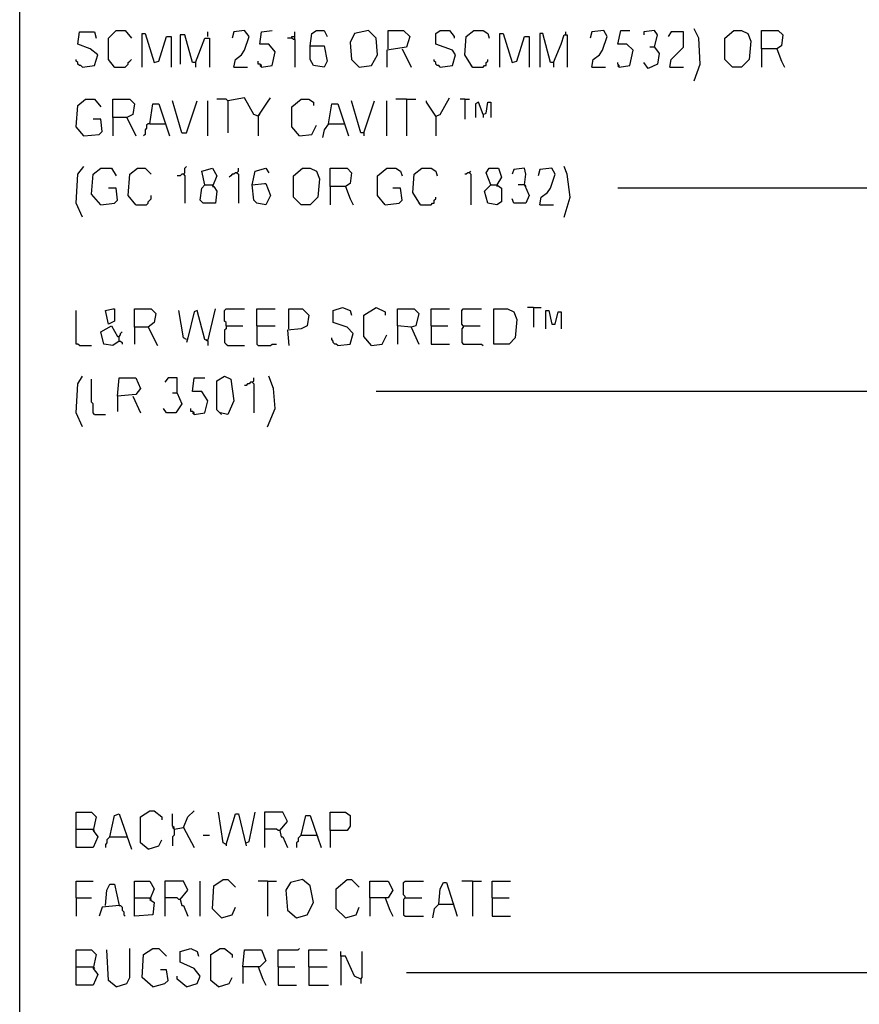
# Model space of a CAD drawing. Extents: x 0.16 to 7.56, y 0.46 to 9.88.
# Drawn here: x 0.16 to 1.82, y 3.69 to 5.64 of the extents above; entities that cross this region are included whole.
import ezdxf

# ---------------------------------------------------------------- set-up
doc = ezdxf.new("R2010")
doc.units = 0
doc.header["$MEASUREMENT"] = 0
doc.layers.add('PFV', color=7, linetype='Continuous')

msp = doc.modelspace()

# ---------------------------------------------------------------- linework, layer by layer
at = {"layer": 'PFV', "color": 0}
for points in [[(0.160606, 0.457576, 0), (0.160606, 9.884848, 0), (7.560606, 9.884848, 0), (7.563636, 0.457576, 0), (0.160606, 0.457576, 0)], [(0.284848, 5.548485, 0), (0.309091, 5.551515, 0), (0.315152, 5.572727, 0), (0.3, 5.584848, 0), (0.275758, 5.593939, 0), (0.278788, 5.618182, 0), (0.309091, 5.618182, 0), (0.312121, 5.606061, 0)], [(0.348485, 5.548485, 0), (0.336364, 5.563636, 0), (0.336364, 5.606061, 0), (0.351515, 5.621212, 0), (0.369697, 5.621212, 0), (0.381818, 5.606061, 0)], [(0.533333, 5.609091, 0), (0.533333, 5.618182, 0)], [(0.584848, 5.548485, 0), (0.587879, 5.563636, 0), (0.6, 5.572727, 0), (0.606061, 5.581818, 0), (0.615152, 5.609091, 0), (0.606061, 5.621212, 0), (0.584848, 5.618182, 0), (0.581818, 5.606061, 0)], [(0.639394, 5.548485, 0), (0.660606, 5.551515, 0), (0.666667, 5.578788, 0), (0.654545, 5.593939, 0), (0.636364, 5.593939, 0), (0.639394, 5.618182, 0), (0.660606, 5.621212, 0)], [(0.706061, 5.60303, 0), (0.706061, 5.618182, 0)], [(0.736364, 5.590909, 0), (0.739394, 5.615152, 0), (0.748485, 5.621212, 0), (0.763636, 5.621212, 0), (0.769697, 5.609091, 0)], [(0.833333, 5.548485, 0), (0.857576, 5.551515, 0), (0.869697, 5.572727, 0), (0.866667, 5.606061, 0), (0.851515, 5.621212, 0), (0.824242, 5.615152, 0), (0.815152, 5.59697, 0), (0.818182, 5.563636, 0), (0.833333, 5.548485, 0)], [(0.890909, 5.584848, 0), (0.890909, 5.621212, 0), (0.921212, 5.621212, 0), (0.933333, 5.609091, 0), (0.927273, 5.587879, 0), (0.887879, 5.581818, 0), (0.887879, 5.548485, 0)], [(0.993939, 5.548485, 0), (1.018182, 5.551515, 0), (1.024242, 5.572727, 0), (1.018182, 5.581818, 0), (0.984848, 5.593939, 0), (0.984848, 5.615152, 0), (0.993939, 5.621212, 0), (1.012121, 5.621212, 0), (1.021212, 5.609091, 0), (1.021212, 5.606061, 0)], [(1.057576, 5.548485, 0), (1.042424, 5.572727, 0), (1.045455, 5.609091, 0), (1.060606, 5.621212, 0), (1.078788, 5.621212, 0), (1.087879, 5.615152, 0), (1.090909, 5.606061, 0)], [(1.242424, 5.612121, 0), (1.242424, 5.618182, 0)], [(1.293939, 5.548485, 0), (1.29697, 5.563636, 0), (1.309091, 5.572727, 0), (1.315152, 5.581818, 0), (1.324242, 5.609091, 0), (1.318182, 5.621212, 0), (1.293939, 5.618182, 0), (1.290909, 5.606061, 0)], [(1.348485, 5.548485, 0), (1.369697, 5.551515, 0), (1.375758, 5.581818, 0), (1.363636, 5.593939, 0), (1.345455, 5.593939, 0), (1.351515, 5.621212, 0), (1.369697, 5.621212, 0)], [(1.418182, 5.587879, 0), (1.424242, 5.612121, 0), (1.418182, 5.621212, 0), (1.39697, 5.618182, 0), (1.39697, 5.612121, 0)], [(1.448485, 5.548485, 0), (1.451515, 5.563636, 0), (1.475758, 5.587879, 0), (1.475758, 5.618182, 0), (1.451515, 5.618182, 0), (1.445455, 5.609091, 0)], [(1.49697, 5.521212, 0), (1.509091, 5.554545, 0), (1.506061, 5.606061, 0), (1.49697, 5.624242, 0)], [(1.572727, 5.548485, 0), (1.557576, 5.563636, 0), (1.557576, 5.606061, 0), (1.575758, 5.621212, 0), (1.590909, 5.621212, 0), (1.60303, 5.615152, 0), (1.609091, 5.6, 0), (1.606061, 5.563636, 0), (1.590909, 5.548485, 0), (1.572727, 5.548485, 0)], [(1.630303, 5.584848, 0), (1.630303, 5.621212, 0), (1.663636, 5.621212, 0), (1.672727, 5.612121, 0), (1.669697, 5.590909, 0), (1.660606, 5.584848, 0), (1.630303, 5.584848, 0), (1.630303, 5.548485, 0)], [(0.40303, 5.548485, 0), (0.40303, 5.615152, 0), (0.409091, 5.615152, 0), (0.427273, 5.557576, 0), (0.436364, 5.560606, 0), (0.451515, 5.609091, 0), (0.460606, 5.609091, 0), (0.460606, 5.548485, 0)], [(0.509091, 5.557576, 0), (0.50303, 5.557576, 0), (0.487879, 5.612121, 0), (0.478788, 5.612121, 0), (0.478788, 5.554545, 0)], [(0.509091, 5.557576, 0), (0.527273, 5.606061, 0), (0.536364, 5.606061, 0), (0.536364, 5.548485, 0)], [(0.7, 5.606061, 0), (0.690909, 5.606061, 0)], [(0.706061, 5.60303, 0), (0.70303, 5.60303, 0), (0.7, 5.606061, 0), (0.7, 5.609091, 0), (0.706061, 5.609091, 0)], [(0.706061, 5.60303, 0), (0.706061, 5.548485, 0)], [(1.112121, 5.548485, 0), (1.112121, 5.615152, 0), (1.118182, 5.615152, 0), (1.136364, 5.557576, 0), (1.145455, 5.560606, 0), (1.160606, 5.609091, 0), (1.169697, 5.609091, 0), (1.169697, 5.548485, 0)], [(1.218182, 5.557576, 0), (1.212121, 5.557576, 0), (1.19697, 5.615152, 0), (1.190909, 5.615152, 0), (1.190909, 5.548485, 0)], [(1.218182, 5.557576, 0), (1.233333, 5.593939, 0), (1.239394, 5.612121, 0), (1.245455, 5.612121, 0), (1.245455, 5.548485, 0)], [(0.736364, 5.590909, 0), (0.763636, 5.590909, 0), (0.769697, 5.560606, 0), (0.763636, 5.548485, 0), (0.742424, 5.551515, 0), (0.736364, 5.563636, 0), (0.736364, 5.590909, 0)], [(0.918182, 5.584848, 0), (0.936364, 5.548485, 0)], [(1.418182, 5.587879, 0), (1.427273, 5.575758, 0), (1.424242, 5.554545, 0), (1.406061, 5.545455, 0), (1.39697, 5.557576, 0)], [(1.418182, 5.587879, 0), (1.409091, 5.587879, 0)], [(1.660606, 5.584848, 0), (1.669697, 5.560606, 0), (1.675758, 5.548485, 0)], [(0.284848, 5.548485, 0), (0.281818, 5.551515, 0), (0.278788, 5.551515, 0), (0.275758, 5.554545, 0), (0.275758, 5.557576, 0), (0.272727, 5.560606, 0), (0.272727, 5.563636, 0)], [(0.348485, 5.548485, 0), (0.369697, 5.548485, 0), (0.372727, 5.551515, 0), (0.375758, 5.554545, 0), (0.375758, 5.557576, 0), (0.378788, 5.560606, 0), (0.381818, 5.563636, 0)], [(0.509091, 5.557576, 0), (0.509091, 5.548485, 0)], [(0.639394, 5.548485, 0), (0.639394, 5.551515, 0), (0.636364, 5.554545, 0), (0.633333, 5.554545, 0), (0.633333, 5.560606, 0)], [(0.993939, 5.548485, 0), (0.990909, 5.551515, 0), (0.987879, 5.551515, 0), (0.984848, 5.554545, 0), (0.984848, 5.557576, 0), (0.981818, 5.560606, 0), (0.981818, 5.563636, 0)], [(1.057576, 5.548485, 0), (1.078788, 5.548485, 0), (1.081818, 5.551515, 0), (1.084848, 5.551515, 0), (1.084848, 5.557576, 0), (1.087879, 5.560606, 0), (1.087879, 5.563636, 0)], [(1.218182, 5.557576, 0), (1.218182, 5.548485, 0)], [(1.348485, 5.548485, 0), (1.348485, 5.551515, 0), (1.345455, 5.554545, 0), (1.345455, 5.557576, 0)], [(0.348485, 5.548485, 0), (0.345455, 5.551515, 0)], [(0.584848, 5.548485, 0), (0.612121, 5.548485, 0)], [(0.639394, 5.548485, 0), (0.636364, 5.551515, 0)], [(1.057576, 5.548485, 0), (1.054545, 5.551515, 0)], [(1.293939, 5.548485, 0), (1.321212, 5.548485, 0)], [(1.348485, 5.548485, 0), (1.345455, 5.551515, 0)], [(1.448485, 5.548485, 0), (1.475758, 5.548485, 0)], [(0.287879, 5.412121, 0), (0.272727, 5.430303, 0), (0.275758, 5.472727, 0), (0.290909, 5.484848, 0), (0.309091, 5.484848, 0), (0.321212, 5.469697, 0)], [(0.345455, 5.448485, 0), (0.345455, 5.484848, 0), (0.378788, 5.484848, 0), (0.387879, 5.475758, 0), (0.384848, 5.454545, 0), (0.372727, 5.448485, 0), (0.345455, 5.448485, 0), (0.345455, 5.412121, 0)], [(0.481818, 5.418182, 0), (0.463636, 5.481818, 0)], [(0.481818, 5.418182, 0), (0.490909, 5.418182, 0), (0.512121, 5.481818, 0)], [(0.533333, 5.412121, 0), (0.533333, 5.481818, 0)], [(0.572727, 5.481818, 0), (0.569697, 5.484848, 0), (0.551515, 5.484848, 0)], [(0.633333, 5.451515, 0), (0.624242, 5.454545, 0), (0.606061, 5.487879, 0), (0.572727, 5.481818, 0), (0.572727, 5.418182, 0)], [(0.633333, 5.451515, 0), (0.651515, 5.478788, 0), (0.657576, 5.487879, 0)], [(0.715152, 5.412121, 0), (0.7, 5.430303, 0), (0.7, 5.469697, 0), (0.718182, 5.484848, 0), (0.733333, 5.484848, 0), (0.742424, 5.478788, 0), (0.742424, 5.472727, 0)], [(0.842424, 5.418182, 0), (0.836364, 5.418182, 0), (0.818182, 5.481818, 0)], [(0.842424, 5.418182, 0), (0.863636, 5.481818, 0)], [(0.887879, 5.412121, 0), (0.887879, 5.481818, 0)], [(0.927273, 5.484848, 0), (0.906061, 5.484848, 0)], [(0.927273, 5.484848, 0), (0.945455, 5.484848, 0)], [(0.927273, 5.484848, 0), (0.927273, 5.412121, 0)], [(0.984848, 5.451515, 0), (0.966667, 5.478788, 0), (0.966667, 5.481818, 0)], [(0.984848, 5.451515, 0), (0.993939, 5.454545, 0), (1.012121, 5.487879, 0)], [(1.042424, 5.484848, 0), (1.033333, 5.484848, 0)], [(1.042424, 5.484848, 0), (1.051515, 5.484848, 0)], [(1.042424, 5.484848, 0), (1.042424, 5.445455, 0)], [(0.418182, 5.436364, 0), (0.424242, 5.475758, 0), (0.436364, 5.475758, 0), (0.457576, 5.412121, 0)], [(0.772727, 5.436364, 0), (0.778788, 5.475758, 0), (0.790909, 5.475758, 0), (0.812121, 5.412121, 0)], [(1.078788, 5.454545, 0), (1.069697, 5.478788, 0), (1.063636, 5.475758, 0), (1.063636, 5.448485, 0)], [(1.078788, 5.454545, 0), (1.084848, 5.457576, 0), (1.087879, 5.478788, 0), (1.093939, 5.478788, 0), (1.093939, 5.448485, 0)], [(0.287879, 5.412121, 0), (0.318182, 5.415152, 0), (0.324242, 5.421212, 0), (0.321212, 5.445455, 0), (0.306061, 5.445455, 0)], [(0.372727, 5.448485, 0), (0.390909, 5.412121, 0)], [(0.633333, 5.451515, 0), (0.636364, 5.454545, 0)], [(0.633333, 5.451515, 0), (0.633333, 5.412121, 0)], [(0.984848, 5.451515, 0), (0.984848, 5.412121, 0)], [(1.078788, 5.454545, 0), (1.078788, 5.448485, 0)], [(0.418182, 5.436364, 0), (0.415152, 5.436364, 0), (0.412121, 5.433333, 0), (0.412121, 5.427273, 0), (0.409091, 5.424242, 0), (0.409091, 5.415152, 0), (0.406061, 5.412121, 0)], [(0.418182, 5.436364, 0), (0.448485, 5.436364, 0)], [(0.715152, 5.412121, 0), (0.739394, 5.415152, 0), (0.748485, 5.433333, 0)], [(0.772727, 5.436364, 0), (0.763636, 5.424242, 0), (0.760606, 5.409091, 0)], [(0.772727, 5.436364, 0), (0.80303, 5.436364, 0)], [(0.287879, 5.412121, 0), (0.284848, 5.415152, 0)], [(0.842424, 5.418182, 0), (0.842424, 5.412121, 0)], [(0.284848, 5.251515, 0), (0.272727, 5.278788, 0), (0.275758, 5.336364, 0), (0.287879, 5.351515, 0)], [(0.321212, 5.275758, 0), (0.30303, 5.29697, 0), (0.306061, 5.336364, 0), (0.321212, 5.348485, 0), (0.342424, 5.348485, 0), (0.351515, 5.333333, 0)], [(0.390909, 5.275758, 0), (0.375758, 5.293939, 0), (0.378788, 5.336364, 0), (0.393939, 5.348485, 0), (0.409091, 5.348485, 0), (0.421212, 5.336364, 0)], [(0.484848, 5.336364, 0), (0.487879, 5.339394, 0), (0.487879, 5.348485, 0), (0.490909, 5.351515, 0)], [(0.527273, 5.315152, 0), (0.521212, 5.342424, 0), (0.542424, 5.348485, 0), (0.551515, 5.333333, 0), (0.542424, 5.312121, 0), (0.545455, 5.312121, 0), (0.551515, 5.30303, 0), (0.548485, 5.278788, 0), (0.524242, 5.278788, 0), (0.518182, 5.284848, 0), (0.521212, 5.309091, 0), (0.527273, 5.315152, 0), (0.542424, 5.315152, 0)], [(0.590909, 5.339394, 0), (0.593939, 5.342424, 0), (0.593939, 5.348485, 0)], [(0.621212, 5.315152, 0), (0.627273, 5.342424, 0), (0.648485, 5.348485, 0), (0.654545, 5.339394, 0)], [(0.718182, 5.275758, 0), (0.70303, 5.290909, 0), (0.70303, 5.333333, 0), (0.721212, 5.348485, 0), (0.736364, 5.348485, 0), (0.748485, 5.342424, 0), (0.754545, 5.327273, 0), (0.751515, 5.290909, 0), (0.736364, 5.275758, 0), (0.718182, 5.275758, 0)], [(0.775758, 5.312121, 0), (0.775758, 5.348485, 0), (0.809091, 5.348485, 0), (0.818182, 5.339394, 0), (0.815152, 5.318182, 0), (0.806061, 5.312121, 0), (0.775758, 5.312121, 0), (0.775758, 5.275758, 0)], [(0.884848, 5.275758, 0), (0.869697, 5.293939, 0), (0.869697, 5.333333, 0), (0.887879, 5.348485, 0), (0.906061, 5.348485, 0), (0.915152, 5.342424, 0), (0.918182, 5.333333, 0)], [(0.954545, 5.275758, 0), (0.939394, 5.3, 0), (0.942424, 5.336364, 0), (0.957576, 5.348485, 0), (0.975758, 5.348485, 0), (0.984848, 5.342424, 0), (0.987879, 5.333333, 0)], [(1.093939, 5.315152, 0), (1.106061, 5.315152, 0), (1.115152, 5.309091, 0), (1.115152, 5.281818, 0), (1.106061, 5.275758, 0), (1.087879, 5.278788, 0), (1.081818, 5.30303, 0), (1.093939, 5.315152, 0), (1.084848, 5.339394, 0), (1.090909, 5.348485, 0), (1.109091, 5.348485, 0), (1.115152, 5.330303, 0), (1.106061, 5.315152, 0)], [(1.160606, 5.315152, 0), (1.163636, 5.336364, 0), (1.160606, 5.348485, 0), (1.139394, 5.345455, 0), (1.136364, 5.336364, 0)], [(1.190909, 5.275758, 0), (1.193939, 5.290909, 0), (1.206061, 5.3, 0), (1.212121, 5.309091, 0), (1.221212, 5.336364, 0), (1.215152, 5.348485, 0), (1.190909, 5.345455, 0), (1.187879, 5.333333, 0)], [(1.239394, 5.251515, 0), (1.251515, 5.290909, 0), (1.245455, 5.336364, 0), (1.239394, 5.351515, 0)], [(0.484848, 5.336364, 0), (0.481818, 5.336364, 0), (0.478788, 5.333333, 0), (0.472727, 5.333333, 0)], [(0.484848, 5.336364, 0), (0.487879, 5.333333, 0), (0.487879, 5.278788, 0)], [(0.590909, 5.339394, 0), (0.587879, 5.339394, 0), (0.584848, 5.336364, 0), (0.581818, 5.336364, 0), (0.578788, 5.333333, 0), (0.575758, 5.330303, 0)], [(0.590909, 5.339394, 0), (0.593939, 5.336364, 0), (0.593939, 5.278788, 0)], [(1.051515, 5.339394, 0), (1.048485, 5.339394, 0), (1.045455, 5.336364, 0), (1.042424, 5.336364, 0)], [(1.051515, 5.339394, 0), (1.054545, 5.342424, 0)], [(1.051515, 5.339394, 0), (1.054545, 5.336364, 0), (1.054545, 5.275758, 0)], [(0.321212, 5.275758, 0), (0.348485, 5.278788, 0), (0.354545, 5.284848, 0), (0.351515, 5.309091, 0), (0.336364, 5.309091, 0)], [(0.621212, 5.315152, 0), (0.645455, 5.318182, 0), (0.648485, 5.318182, 0), (0.657576, 5.293939, 0), (0.648485, 5.275758, 0), (0.630303, 5.278788, 0), (0.624242, 5.284848, 0), (0.621212, 5.315152, 0)], [(0.806061, 5.312121, 0), (0.815152, 5.287879, 0), (0.821212, 5.275758, 0)], [(0.884848, 5.275758, 0), (0.912121, 5.278788, 0), (0.918182, 5.284848, 0), (0.915152, 5.309091, 0), (0.9, 5.309091, 0)], [(1.106061, 5.315152, 0), (1.106061, 5.312121, 0)], [(1.160606, 5.315152, 0), (1.169697, 5.293939, 0), (1.163636, 5.278788, 0), (1.139394, 5.278788, 0), (1.136364, 5.287879, 0)], [(1.160606, 5.315152, 0), (1.148485, 5.315152, 0)], [(1.160606, 5.315152, 0), (1.163636, 5.312121, 0)], [(1.878788, 5.309091, 0), (1.345455, 5.309091, 0)], [(0.390909, 5.275758, 0), (0.412121, 5.275758, 0), (0.415152, 5.278788, 0), (0.415152, 5.281818, 0), (0.418182, 5.284848, 0), (0.421212, 5.287879, 0), (0.421212, 5.293939, 0)], [(0.954545, 5.275758, 0), (0.975758, 5.275758, 0), (0.978788, 5.278788, 0), (0.981818, 5.278788, 0), (0.981818, 5.284848, 0), (0.984848, 5.287879, 0), (0.984848, 5.290909, 0)], [(0.954545, 5.275758, 0), (0.951515, 5.278788, 0)], [(1.190909, 5.275758, 0), (1.218182, 5.275758, 0)], [(0.790909, 4.99697, 0), (0.815152, 5, 0), (0.821212, 5.021212, 0), (0.809091, 5.033333, 0), (0.781818, 5.042424, 0), (0.781818, 5.066667, 0), (0.8, 5.072727, 0), (0.815152, 5.066667, 0), (0.818182, 5.057576, 0)], [(0.857576, 4.99697, 0), (0.842424, 5.015152, 0), (0.842424, 5.057576, 0), (0.866667, 5.072727, 0), (0.884848, 5.063636, 0), (0.884848, 5.057576, 0)], [(1.178788, 5.072727, 0), (1.166667, 5.072727, 0)], [(1.178788, 5.072727, 0), (1.193939, 5.072727, 0)], [(1.178788, 5.072727, 0), (1.178788, 5.033333, 0)], [(0.278788, 4.99697, 0), (0.275758, 5, 0), (0.272727, 5, 0), (0.272727, 5.066667, 0)], [(0.336364, 5.039394, 0), (0.330303, 5.066667, 0), (0.345455, 5.069697, 0), (0.348485, 5.069697, 0), (0.348485, 5.045455, 0), (0.336364, 5.039394, 0)], [(0.387879, 5.033333, 0), (0.387879, 5.069697, 0), (0.421212, 5.069697, 0), (0.430303, 5.060606, 0), (0.427273, 5.042424, 0), (0.415152, 5.033333, 0), (0.387879, 5.033333, 0), (0.387879, 5, 0)], [(0.490909, 5.009091, 0), (0.484848, 5.012121, 0), (0.475758, 5.066667, 0)], [(0.533333, 5.006061, 0), (0.527273, 5.009091, 0), (0.512121, 5.066667, 0), (0.506061, 5.063636, 0), (0.493939, 5.012121, 0), (0.490909, 5.00303, 0)], [(0.533333, 5.006061, 0), (0.548485, 5.069697, 0)], [(0.569697, 5.036364, 0), (0.569697, 5.042424, 0), (0.566667, 5.045455, 0), (0.566667, 5.066667, 0), (0.569697, 5.069697, 0), (0.606061, 5.069697, 0)], [(0.630303, 5.036364, 0), (0.630303, 5.069697, 0), (0.666667, 5.069697, 0)], [(0.693939, 5.030303, 0), (0.693939, 5.069697, 0), (0.721212, 5.069697, 0), (0.733333, 5.057576, 0), (0.730303, 5.036364, 0), (0.718182, 5.030303, 0), (0.690909, 5.027273, 0), (0.693939, 4.99697, 0)], [(0.936364, 5.033333, 0), (0.909091, 5.036364, 0), (0.909091, 5.069697, 0), (0.942424, 5.069697, 0), (0.951515, 5.060606, 0), (0.945455, 5.036364, 0), (0.936364, 5.033333, 0), (0.951515, 5, 0)], [(0.975758, 5.036364, 0), (0.975758, 5.069697, 0), (1.012121, 5.069697, 0)], [(1.039394, 5.036364, 0), (1.036364, 5.039394, 0), (1.036364, 5.066667, 0), (1.039394, 5.069697, 0), (1.075758, 5.069697, 0)], [(1.1, 5, 0), (1.1, 5.069697, 0), (1.127273, 5.069697, 0), (1.139394, 5.063636, 0), (1.145455, 5.048485, 0), (1.142424, 5.012121, 0), (1.130303, 5, 0), (1.1, 5, 0)], [(1.20303, 5.030303, 0), (1.20303, 5.066667, 0), (1.209091, 5.066667, 0), (1.215152, 5.039394, 0), (1.221212, 5.039394, 0), (1.227273, 5.063636, 0), (1.233333, 5.063636, 0), (1.233333, 5.030303, 0)], [(0.357576, 5.006061, 0), (0.345455, 4.99697, 0), (0.327273, 5, 0), (0.321212, 5.024242, 0), (0.342424, 5.036364, 0), (0.354545, 5.015152, 0), (0.357576, 5.015152, 0)], [(0.415152, 5.033333, 0), (0.433333, 4.99697, 0)], [(0.569697, 5.036364, 0), (0.569697, 5.030303, 0), (0.566667, 5.027273, 0), (0.566667, 5.00303, 0), (0.569697, 5, 0), (0.572727, 4.99697, 0), (0.606061, 4.99697, 0)], [(0.569697, 5.036364, 0), (0.60303, 5.036364, 0)], [(0.630303, 5.036364, 0), (0.666667, 5.036364, 0)], [(0.630303, 5.036364, 0), (0.630303, 5, 0), (0.633333, 4.99697, 0), (0.657576, 4.99697, 0), (0.660606, 5, 0), (0.669697, 5, 0)], [(0.909091, 5.036364, 0), (0.909091, 5, 0)], [(0.975758, 5.036364, 0), (1.009091, 5.036364, 0)], [(0.975758, 5.036364, 0), (0.975758, 5, 0), (1.012121, 5, 0)], [(1.039394, 5.036364, 0), (1.039394, 5.033333, 0), (1.036364, 5.030303, 0), (1.036364, 5.00303, 0), (1.039394, 5, 0), (1.075758, 5, 0), (1.078788, 4.99697, 0)], [(1.039394, 5.036364, 0), (1.072727, 5.036364, 0)], [(0.357576, 5.006061, 0), (0.357576, 5.015152, 0), (0.360606, 5.018182, 0), (0.360606, 5.021212, 0), (0.363636, 5.024242, 0)], [(0.790909, 4.99697, 0), (0.787879, 5, 0), (0.784848, 5, 0), (0.781818, 5.00303, 0), (0.781818, 5.006061, 0), (0.778788, 5.009091, 0), (0.778788, 5.012121, 0)], [(0.857576, 4.99697, 0), (0.878788, 5, 0), (0.887879, 5.018182, 0)], [(0.278788, 4.99697, 0), (0.30303, 4.99697, 0)], [(0.357576, 5.006061, 0), (0.360606, 5.006061, 0), (0.363636, 5.00303, 0), (0.363636, 5, 0)], [(0.533333, 5.006061, 0), (0.530303, 5.009091, 0)], [(0.533333, 5.006061, 0), (0.533333, 4.99697, 0)], [(0.284848, 4.836364, 0), (0.272727, 4.863636, 0), (0.275758, 4.921212, 0), (0.284848, 4.936364, 0)], [(0.560606, 4.860606, 0), (0.551515, 4.869697, 0), (0.551515, 4.927273, 0), (0.566667, 4.936364, 0), (0.578788, 4.930303, 0), (0.584848, 4.887879, 0), (0.572727, 4.860606, 0), (0.557576, 4.863636, 0)], [(0.651515, 4.836364, 0), (0.666667, 4.872727, 0), (0.663636, 4.912121, 0), (0.654545, 4.936364, 0)], [(0.309091, 4.860606, 0), (0.306061, 4.863636, 0), (0.306061, 4.881818, 0), (0.30303, 4.884848, 0), (0.30303, 4.930303, 0)], [(0.354545, 4.89697, 0), (0.357576, 4.933333, 0), (0.390909, 4.933333, 0), (0.4, 4.912121, 0), (0.390909, 4.9, 0), (0.354545, 4.89697, 0), (0.354545, 4.866667, 0)], [(0.472727, 4.90303, 0), (0.472727, 4.933333, 0), (0.454545, 4.933333, 0), (0.448485, 4.924242, 0)], [(0.506061, 4.860606, 0), (0.527273, 4.863636, 0), (0.533333, 4.887879, 0), (0.521212, 4.906061, 0), (0.50303, 4.906061, 0), (0.506061, 4.933333, 0), (0.527273, 4.933333, 0)], [(0.621212, 4.924242, 0), (0.618182, 4.924242, 0), (0.615152, 4.921212, 0), (0.612121, 4.921212, 0), (0.609091, 4.918182, 0), (0.606061, 4.918182, 0)], [(0.621212, 4.924242, 0), (0.624242, 4.927273, 0), (0.624242, 4.933333, 0)], [(0.621212, 4.924242, 0), (0.624242, 4.921212, 0), (0.624242, 4.863636, 0)], [(0.384848, 4.89697, 0), (0.4, 4.863636, 0)], [(0.472727, 4.90303, 0), (0.481818, 4.881818, 0), (0.469697, 4.863636, 0), (0.451515, 4.863636, 0), (0.445455, 4.872727, 0)], [(0.472727, 4.90303, 0), (0.463636, 4.90303, 0)], [(1.890909, 4.906061, 0), (0.866667, 4.906061, 0)], [(0.309091, 4.860606, 0), (0.330303, 4.860606, 0)], [(0.506061, 4.860606, 0), (0.506061, 4.863636, 0), (0.50303, 4.866667, 0), (0.5, 4.866667, 0), (0.5, 4.872727, 0)], [(0.506061, 4.860606, 0), (0.50303, 4.863636, 0)], [(0.415152, 4, 0), (0.4, 4.012121, 0), (0.4, 4.063636, 0), (0.418182, 4.075758, 0), (0.427273, 4.075758, 0), (0.442424, 4.063636, 0), (0.442424, 4.057576, 0)], [(0.484848, 4.042424, 0), (0.493939, 4.063636, 0), (0.506061, 4.075758, 0)], [(0.272727, 4.039394, 0), (0.272727, 4.072727, 0), (0.30303, 4.072727, 0), (0.312121, 4.063636, 0), (0.306061, 4.036364, 0), (0.315152, 4.024242, 0), (0.306061, 4.00303, 0), (0.272727, 4.00303, 0), (0.272727, 4.039394, 0), (0.306061, 4.039394, 0)], [(0.339394, 4.024242, 0), (0.348485, 4.066667, 0), (0.357576, 4.069697, 0), (0.381818, 4, 0)], [(0.466667, 4.039394, 0), (0.466667, 4.042424, 0), (0.463636, 4.045455, 0), (0.463636, 4.069697, 0)], [(0.569697, 4.009091, 0), (0.563636, 4.012121, 0), (0.554545, 4.072727, 0)], [(0.569697, 4.009091, 0), (0.587879, 4.069697, 0), (0.593939, 4.069697, 0), (0.609091, 4.006061, 0)], [(0.609091, 4.012121, 0), (0.615152, 4.015152, 0), (0.627273, 4.072727, 0)], [(0.675758, 4.036364, 0), (0.690909, 4.054545, 0), (0.681818, 4.072727, 0), (0.645455, 4.072727, 0), (0.645455, 4.00303, 0)], [(0.718182, 4.027273, 0), (0.727273, 4.066667, 0), (0.736364, 4.066667, 0), (0.757576, 4.00303, 0)], [(0.775758, 4.036364, 0), (0.775758, 4.072727, 0), (0.806061, 4.072727, 0), (0.815152, 4.066667, 0), (0.815152, 4.045455, 0), (0.809091, 4.036364, 0), (0.775758, 4.036364, 0), (0.775758, 4.00303, 0)], [(0.306061, 4.039394, 0), (0.309091, 4.036364, 0)], [(0.466667, 4.039394, 0), (0.463636, 4.042424, 0)], [(0.466667, 4.039394, 0), (0.466667, 4.027273, 0), (0.463636, 4.024242, 0), (0.463636, 4.006061, 0)], [(0.466667, 4.039394, 0), (0.484848, 4.042424, 0), (0.506061, 4.00303, 0)], [(0.675758, 4.036364, 0), (0.672727, 4.036364, 0), (0.669697, 4.039394, 0), (0.645455, 4.039394, 0)], [(0.339394, 4.024242, 0), (0.336364, 4.021212, 0), (0.333333, 4.018182, 0), (0.333333, 4.012121, 0), (0.330303, 4.009091, 0), (0.330303, 4.00303, 0)], [(0.339394, 4.024242, 0), (0.369697, 4.024242, 0)], [(0.369697, 4.024242, 0), (0.372727, 4.024242, 0)], [(0.415152, 4, 0), (0.436364, 4.006061, 0), (0.442424, 4.018182, 0)], [(0.524242, 4.027273, 0), (0.536364, 4.027273, 0)], [(0.675758, 4.036364, 0), (0.678788, 4.024242, 0), (0.681818, 4.024242, 0), (0.690909, 4.00303, 0)], [(0.718182, 4.027273, 0), (0.715152, 4.024242, 0), (0.712121, 4.021212, 0), (0.712121, 4.015152, 0), (0.709091, 4.012121, 0), (0.709091, 4.00303, 0)], [(0.718182, 4.027273, 0), (0.748485, 4.027273, 0)], [(0.748485, 4.027273, 0), (0.751515, 4.024242, 0)], [(0.569697, 4.009091, 0), (0.569697, 4.006061, 0)], [(0.560606, 3.863636, 0), (0.542424, 3.881818, 0), (0.545455, 3.927273, 0), (0.563636, 3.939394, 0), (0.572727, 3.939394, 0), (0.587879, 3.924242, 0)], [(0.709091, 3.863636, 0), (0.730303, 3.869697, 0), (0.742424, 3.893939, 0), (0.736364, 3.927273, 0), (0.721212, 3.939394, 0), (0.69697, 3.933333, 0), (0.687879, 3.918182, 0), (0.690909, 3.878788, 0), (0.709091, 3.863636, 0)], [(0.806061, 3.863636, 0), (0.787879, 3.881818, 0), (0.787879, 3.921212, 0), (0.809091, 3.939394, 0), (0.818182, 3.939394, 0), (0.833333, 3.924242, 0)], [(0.272727, 3.90303, 0), (0.272727, 3.936364, 0), (0.306061, 3.936364, 0)], [(0.330303, 3.887879, 0), (0.333333, 3.918182, 0), (0.339394, 3.930303, 0), (0.348485, 3.930303, 0), (0.357576, 3.887879, 0), (0.324242, 3.884848, 0), (0.318182, 3.866667, 0)], [(0.387879, 3.90303, 0), (0.387879, 3.936364, 0), (0.418182, 3.936364, 0), (0.427273, 3.921212, 0), (0.418182, 3.9, 0), (0.427273, 3.893939, 0), (0.424242, 3.869697, 0), (0.387879, 3.866667, 0), (0.387879, 3.90303, 0), (0.418182, 3.90303, 0)], [(0.478788, 3.9, 0), (0.493939, 3.918182, 0), (0.484848, 3.936364, 0), (0.448485, 3.936364, 0), (0.448485, 3.866667, 0)], [(0.518182, 3.866667, 0), (0.518182, 3.936364, 0)], [(0.651515, 3.936364, 0), (0.633333, 3.936364, 0)], [(0.651515, 3.936364, 0), (0.669697, 3.936364, 0)], [(0.651515, 3.936364, 0), (0.651515, 3.866667, 0)], [(0.854545, 3.90303, 0), (0.854545, 3.936364, 0), (0.890909, 3.936364, 0), (0.9, 3.918182, 0), (0.890909, 3.90303, 0), (0.854545, 3.90303, 0), (0.854545, 3.866667, 0)], [(0.924242, 3.90303, 0), (0.924242, 3.906061, 0), (0.921212, 3.909091, 0), (0.921212, 3.933333, 0), (0.924242, 3.936364, 0), (0.960606, 3.936364, 0)], [(0.990909, 3.890909, 0), (0.993939, 3.921212, 0), (1, 3.933333, 0), (1.006061, 3.933333, 0), (1.027273, 3.866667, 0)], [(1.057576, 3.936364, 0), (1.036364, 3.936364, 0)], [(1.057576, 3.936364, 0), (1.075758, 3.936364, 0)], [(1.057576, 3.936364, 0), (1.057576, 3.866667, 0)], [(1.09697, 3.90303, 0), (1.09697, 3.936364, 0), (1.133333, 3.936364, 0)], [(0.272727, 3.90303, 0), (0.30303, 3.90303, 0)], [(0.272727, 3.90303, 0), (0.272727, 3.866667, 0)], [(0.418182, 3.90303, 0), (0.421212, 3.9, 0)], [(0.478788, 3.9, 0), (0.475758, 3.9, 0), (0.472727, 3.90303, 0), (0.448485, 3.90303, 0)], [(0.884848, 3.90303, 0), (0.893939, 3.878788, 0), (0.9, 3.866667, 0)], [(0.924242, 3.90303, 0), (0.921212, 3.9, 0), (0.921212, 3.869697, 0), (0.924242, 3.866667, 0), (0.960606, 3.866667, 0)], [(0.924242, 3.90303, 0), (0.957576, 3.90303, 0)], [(1.09697, 3.90303, 0), (1.130303, 3.90303, 0)], [(1.09697, 3.90303, 0), (1.09697, 3.866667, 0), (1.133333, 3.866667, 0)], [(0.357576, 3.887879, 0), (0.360606, 3.887879, 0), (0.363636, 3.884848, 0), (0.363636, 3.878788, 0), (0.366667, 3.875758, 0), (0.366667, 3.869697, 0), (0.369697, 3.866667, 0)], [(0.478788, 3.9, 0), (0.481818, 3.887879, 0), (0.484848, 3.887879, 0), (0.493939, 3.866667, 0)], [(0.560606, 3.863636, 0), (0.581818, 3.869697, 0), (0.587879, 3.884848, 0)], [(0.806061, 3.863636, 0), (0.827273, 3.869697, 0), (0.833333, 3.884848, 0)], [(0.990909, 3.890909, 0), (0.981818, 3.881818, 0), (0.978788, 3.863636, 0)], [(0.990909, 3.890909, 0), (1.018182, 3.890909, 0)], [(1.018182, 3.890909, 0), (1.021212, 3.890909, 0)], [(0.351515, 3.727273, 0), (0.372727, 3.733333, 0), (0.378788, 3.745455, 0), (0.378788, 3.80303, 0)], [(0.424242, 3.727273, 0), (0.40303, 3.745455, 0), (0.406061, 3.790909, 0), (0.424242, 3.80303, 0), (0.436364, 3.80303, 0), (0.451515, 3.787879, 0)], [(0.490909, 3.727273, 0), (0.512121, 3.733333, 0), (0.518182, 3.748485, 0), (0.506061, 3.763636, 0), (0.478788, 3.775758, 0), (0.478788, 3.79697, 0), (0.5, 3.80303, 0), (0.512121, 3.79697, 0), (0.515152, 3.787879, 0)], [(0.554545, 3.727273, 0), (0.539394, 3.739394, 0), (0.539394, 3.790909, 0), (0.557576, 3.80303, 0), (0.566667, 3.80303, 0), (0.581818, 3.790909, 0), (0.581818, 3.784848, 0)], [(0.672727, 3.766667, 0), (0.672727, 3.8, 0), (0.712121, 3.8, 0), (0.715152, 3.80303, 0)], [(0.272727, 3.766667, 0), (0.272727, 3.8, 0), (0.30303, 3.8, 0), (0.312121, 3.790909, 0), (0.306061, 3.763636, 0), (0.315152, 3.751515, 0), (0.306061, 3.730303, 0), (0.272727, 3.730303, 0), (0.272727, 3.766667, 0), (0.306061, 3.766667, 0)], [(0.351515, 3.727273, 0), (0.336364, 3.739394, 0), (0.333333, 3.8, 0)], [(0.60303, 3.766667, 0), (0.606061, 3.8, 0), (0.639394, 3.8, 0), (0.648485, 3.778788, 0), (0.636364, 3.766667, 0), (0.60303, 3.766667, 0), (0.60303, 3.733333, 0)], [(0.733333, 3.766667, 0), (0.733333, 3.8, 0), (0.769697, 3.8, 0)], [(0.836364, 3.742424, 0), (0.824242, 3.748485, 0), (0.806061, 3.787879, 0), (0.79697, 3.787879, 0), (0.79697, 3.79697, 0)], [(0.79697, 3.787879, 0), (0.79697, 3.730303, 0)], [(0.836364, 3.742424, 0), (0.839394, 3.745455, 0), (0.839394, 3.79697, 0)], [(0.306061, 3.766667, 0), (0.309091, 3.763636, 0)], [(0.633333, 3.766667, 0), (0.642424, 3.742424, 0), (0.648485, 3.730303, 0)], [(0.672727, 3.766667, 0), (0.706061, 3.766667, 0)], [(0.672727, 3.766667, 0), (0.672727, 3.730303, 0), (0.709091, 3.730303, 0)], [(0.733333, 3.766667, 0), (0.769697, 3.766667, 0)], [(0.733333, 3.766667, 0), (0.733333, 3.730303, 0), (0.772727, 3.730303, 0)], [(0.424242, 3.727273, 0), (0.448485, 3.733333, 0), (0.454545, 3.739394, 0), (0.451515, 3.760606, 0), (0.439394, 3.760606, 0)], [(0.490909, 3.727273, 0), (0.472727, 3.742424, 0), (0.472727, 3.748485, 0)], [(0.554545, 3.727273, 0), (0.575758, 3.733333, 0), (0.581818, 3.745455, 0)], [(2.09697, 3.754545, 0), (0.927273, 3.754545, 0)], [(0.836364, 3.742424, 0), (0.836364, 3.733333, 0)]]:
    msp.add_polyline3d(points, dxfattribs=at)

doc.saveas('drawing.dxf')
